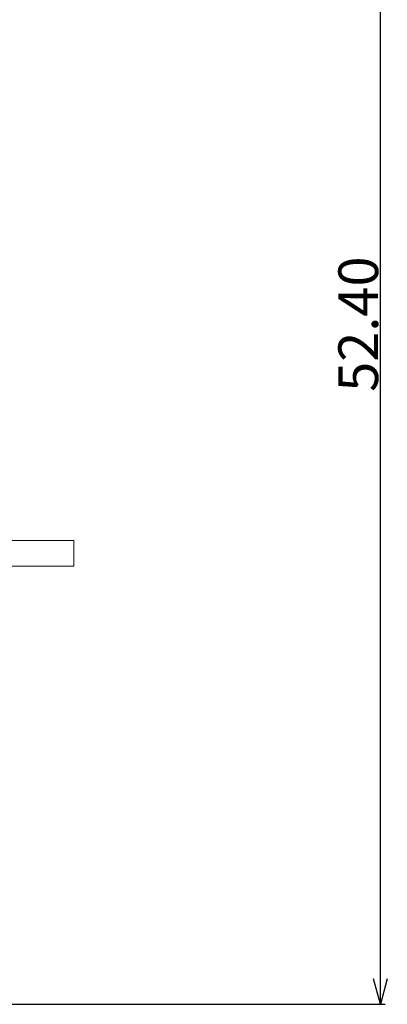
# Model space of a CAD drawing. Extents: x 419 to 668, y 24 to 272.
# Drawn here: x 446 to 461, y 140 to 178 of the extents above; entities that cross this region are included whole.
import ezdxf

# ---------------------------------------------------------------- set-up
doc = ezdxf.new("R2010")
doc.units = 0
doc.header["$LTSCALE"] = 0.1
doc.header["$MEASUREMENT"] = 0
doc.layers.get('0').update_dxf_attribs({"linetype": 'CONTINUOUS'})
doc.layers.get('Defpoints').update_dxf_attribs({"linetype": 'CONTINUOUS', "lineweight": 0})
doc.layers.add('レイヤー_1', color=160, linetype='CONTINUOUS')
doc.dimstyles.get("Standard").update_dxf_attribs({"dimtxt": 1.53, "dimasz": 0.98, "dimexe": 0.18, "dimexo": 0.0625, "dimgap": 0.09, "dimtad": 1, "dimtoh": 1, "dimzin": 0, "dimdsep": 46, "dimtxsty": 'STANDARD', "dimblk": 'OPEN30', "dimcen": 0.09, "dimclrd": 5, "dimclre": 5, "dimclrt": 5, "dimadec": 0, "dimazin": 0, "dimtfac": 1, "dimtofl": 0, "dimtmove": 0, "dimatfit": 3, "dimldrblk": 'OPEN30', "dimfxl": 1, "dimtolj": 1, "dimtzin": 0, "dimarcsym": 0})

# ---------------------------------------------------------------- blocks, each defined once
blk = doc.blocks.new('_Open30')
at = {"color": 0, "linetype": 'ByBlock', "lineweight": -2}
for p, q in [((-1, 0.268), (0, 0)), ((0, 0), (-1, -0.268)), ((0, 0), (-1, 0))]:
    blk.add_line(p, q, dxfattribs=at)
blk = doc.blocks.new('*D32')
at = {"layer": 'Defpoints', "color": 0}
for p in [(436.365, 192.44), (460.24, 192.44), (442.472, 140.04)]:
    blk.add_point(p, dxfattribs=at)
at = {"layer": 'レイヤー_1', "color": 5, "lineweight": -2}
for p, q in [((436.427, 192.44), (460.42, 192.44)), ((460.24, 141.02), (460.24, 191.46)), ((442.535, 140.04), (460.42, 140.04))]:
    blk.add_line(p, q, dxfattribs=at)
at = {"layer": 'レイヤー_1', "color": 5, "lineweight": -2, "xscale": 0.9800000000000002, "yscale": 0.9800000000000002, "zscale": 0.9800000000000002}
for p, rotation in [((460.24, 192.44), 90), ((460.24, 140.04), 270)]:
    blk.add_blockref('_Open30', p, dxfattribs=dict(at, rotation=rotation))
at = {"layer": 'レイヤー_1', "color": 5, "insert": (459.385, 166.24), "char_height": 1.53, "attachment_point": 5, "rotation": 90}
blk.add_mtext('\\A1;52.40', dxfattribs=at)

msp = doc.modelspace()

# ---------------------------------------------------------------- linework, layer by layer
at = {"color": 7, "linetype": 'Continuous', "lineweight": 15}
for p, q in [((448.44, 157.911), (419.44, 157.911)), ((448.44, 156.911), (448.44, 157.911)), ((448.44, 156.911), (419.44, 156.911))]:
    msp.add_line(p, q, dxfattribs=at)

# ---------------------------------------------------------------- dimensions: what is measured, and where the dimension line sits
at = {"layer": 'レイヤー_1'}
dim = msp.add_linear_dim(base=(460.24, 192.44), p1=(442.472, 140.04), p2=(436.365, 192.44), angle=90, dimstyle='Standard', dxfattribs=at)
dim.commit()
dim.dimension.update_dxf_attribs({"geometry": '*D32', "text_midpoint": (459.385, 166.24)})

doc.saveas('drawing.dxf')
